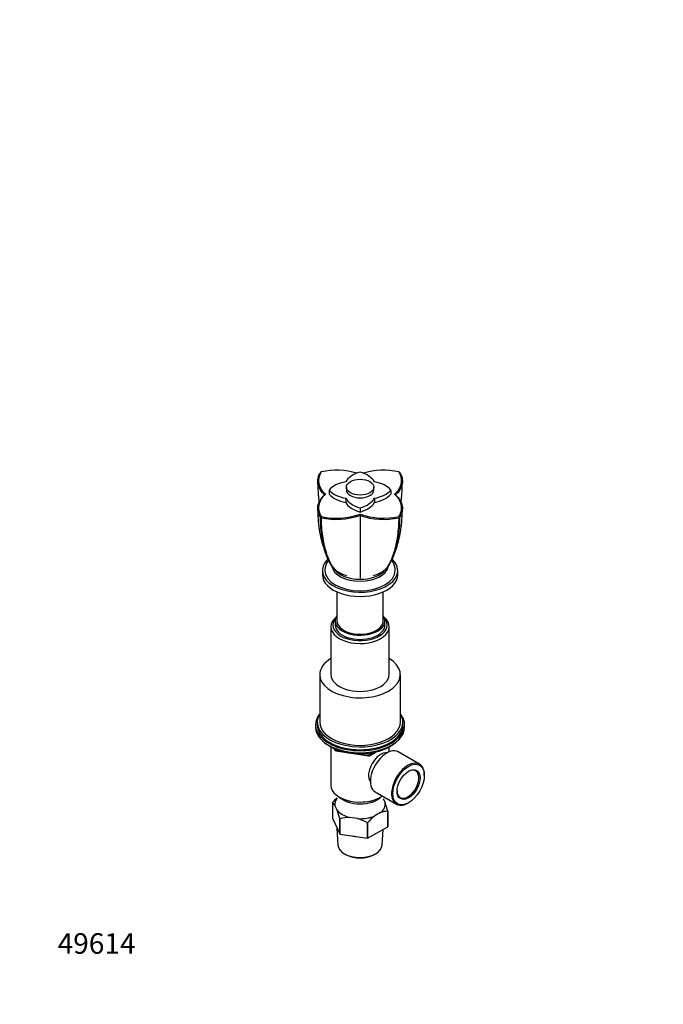
# Paper-space layout 'Layout1' of a CAD drawing. Units: millimetres. Extents: x 0 to 818, y 0 to 1164.
# Drawn here: x 0 to 375, y 0 to 575 of the extents above; entities that cross this region are included whole.
import ezdxf
from ezdxf import colors
from ezdxf.entities.mleader import LeaderData, LeaderLine
from ezdxf.math import Vec2, Vec3

# ---------------------------------------------------------------- set-up
doc = ezdxf.new("R2010")
doc.units = ezdxf.units.MM
doc.layers.add('DV7_Défaut', color=7, linetype='Continuous')
doc.layers.add('Défaut', color=7, linetype='Continuous')

# ---------------------------------------------------------------- blocks, each defined once
blk = doc.blocks.new('_DOT')
at = {"color": 0}
blk.add_line((0, 0), (-1, 0), dxfattribs=at)
at = {"color": 0, "const_width": 0.333}
blk.add_lwpolyline([(-0.1665, 0, 1), (0.1665, 0, 1)], format="xyb", close=True, dxfattribs=at)
blk = doc.blocks.new('SE6')
at = {"layer": 'DV7_Défaut', "color": 7, "linetype": 'Continuous'}
for p, q in [((175.55, 310.54), (175.42, 310.39)), ((175.5, 310.52), (175.89, 310.71)), ((221.09, 310.71), (221.48, 310.52)), ((221.56, 310.39), (221.43, 310.54)), ((180.49, 300.11), (180.49, 297.66)), ((190.49, 301.74), (190.49, 300.11)), ((206.49, 300.11), (206.49, 301.74)), ((216.49, 300.11), (216.49, 297.66)), ((177.77, 297.25), (178.36, 297.65)), ((190.15, 295.29), (190.15, 292.84)), ((206.83, 295.29), (206.83, 292.84)), ((218.62, 297.66), (219.21, 297.25)), ((198.49, 289.71), (198.49, 287.27)), ((175.42, 284.12), (175.55, 284.05)), ((175.5, 283.97), (175.89, 284.61)), ((175.55, 284.05), (175.74, 283.94)), ((198.49, 286.03), (198.49, 285.29)), ((221.09, 284.6), (221.48, 283.97)), ((221.24, 283.94), (221.43, 284.05)), ((221.43, 284.05), (221.56, 284.12)), ((198.49, 279.82), (198.49, 248.75)), ((176.49, 253.16), (176.49, 250.71)), ((220.49, 250.71), (220.49, 253.16)), ((184.99, 240.68), (184.99, 223.76)), ((211.99, 223.76), (211.99, 240.68)), ((181.49, 220.33), (181.49, 192.41)), ((183.99, 223.76), (183.99, 221.31)), ((212.99, 221.31), (212.99, 223.76)), ((215.49, 192.41), (215.49, 220.33)), ((174.99, 192.41), (174.99, 164.65)), ((221.99, 164.65), (221.99, 192.41)), ((172.49, 163.02), (172.49, 161.79)), ((173.49, 164.65), (173.49, 163.02)), ((223.49, 163.02), (223.49, 164.65)), ((224.49, 161.79), (224.49, 163.02)), ((180.81, 150.64), (181.41, 150.3)), ((181.48, 150.26), (181.48, 127.82)), ((215.5, 147.31), (215.5, 150.26)), ((215.57, 150.3), (216.17, 150.64)), ((183.31, 149.31), (183.7, 148.46)), ((183.39, 149.27), (183.64, 148.73)), ((183.64, 148.73), (183.64, 149.16)), ((184.35, 148.85), (184.35, 148.32)), ((184.35, 148.32), (186.88, 147.93)), ((184.46, 147.89), (203.42, 144.96)), ((197.95, 146.22), (203.31, 145.39)), ((203.31, 145.39), (203.31, 146.49)), ((204.07, 145.08), (207.98, 147.33)), ((204.28, 145.54), (207, 147.11)), ((204.28, 146.62), (204.28, 145.54)), ((233.17, 140.13), (220.8, 147.27)), ((235.97, 133.54), (235.97, 133.95)), ((186.46, 120.88), (186.82, 120.68)), ((207.3, 123.89), (219.67, 116.75)), ((210.16, 120.68), (210.52, 120.88)), ((182.34, 117.62), (182.34, 108.64)), ((185.11, 113.29), (183.86, 115.98)), ((211.99, 120.06), (213.12, 117.62)), ((226.42, 117.41), (226.77, 117.62)), ((210.45, 111.87), (207.04, 109.9)), ((214.6, 103.65), (214.6, 112.63)), ((214.64, 112.72), (214.64, 103.73)), ((182.34, 108.64), (186.63, 99.4)), ((186.63, 99.4), (186.63, 108.38)), ((186.74, 108.32), (186.74, 99.34)), ((197.07, 108.35), (192.4, 109.08)), ((202.74, 96.86), (202.74, 105.84)), ((202.89, 105.87), (202.89, 96.89)), ((202.89, 96.89), (214.6, 103.65)), ((185.03, 102.84), (185.56, 92.89)), ((186.74, 99.34), (202.74, 96.86)), ((211.42, 92.89), (211.91, 102.1)), ((189.77, 87.61), (190.48, 87.24)), ((206.5, 87.24), (207.21, 87.61))]:
    blk.add_line(p, q, dxfattribs=at)
for centre, radius, start, end in [((184.67, 270.1), 41.55, 73.16548, 102.19363), ((212.31, 270.07), 41.57, 77.80949, 106.83505), ((184.68, 325.08), 42.11, 257.74275, 289.14496), ((184.68, 325.23), 41.57, 257.7905, 289.41815), ((212.3, 325.07), 42.11, 250.85356, 282.25735), ((212.31, 325.22), 41.55, 250.57537, 282.19393), ((204.48, 289.87), 42.08, 243.92033, 250.79494), ((192.5, 289.87), 42.08, 289.20506, 296.07967), ((184.61, 148.88), 1, 204.89609, 261.20602), ((203.57, 145.94), 1, 261.20602, 300), ((179.84, 113.79), 4.58, 28.67267, 56.94149), ((204.79, 98.77), 29.34, 132.46493, 139.80916), ((160.53, 98.65), 55.91, 14.57097, 19.83615), ((132.52, 94.32), 55.91, 14.57097, 19.83615), ((225.3, 86.93), 29.34, 128.4962, 139.80916), ((214.57, 101.13), 11.5, 89.84916, 110.98569), ((192.3, 88.26), 20.82, 89.70133, 105.49125), ((189.25, 83.04), 26.49, 59.39846, 72.83749)]:
    blk.add_arc(centre, radius, start, end, dxfattribs=at)
for centre, major_axis, ratio, start_param, end_param in [((205.42, 302.17), (-16, 0), 0.57735, 5.160282, 5.980562), ((191.56, 302.17), (16, 0), 0.57735, 0.30262, 1.122903), ((194.92, 296.1), (-16, 0), 0.57735, 5.015009, 5.835292), ((202.07, 296.1), (16, 0), 0.57735, 0.447893, 1.268173), ((194.92, 304.11), (-16, 0), 0.57735, 0.447893, 1.268173), ((198.49, 300.11), (8, 0), 0.57735, 3.141593, 6.283185), ((202.07, 304.11), (16, 0), 0.57735, 5.015009, 5.835292), ((194.92, 301.66), (-16, 0), 0.57735, 0.447893, 1.268173), ((205.42, 298.04), (-16, 0), 0.57735, 0.30262, 1.122903), ((191.56, 298.04), (16, 0), 0.57735, 5.160282, 5.980562), ((202.07, 301.66), (16, 0), 0.57735, 5.015009, 5.835292), ((205.42, 295.59), (-16, 0), 0.57735, 0.30262, 1.122903), ((191.56, 295.59), (16, 0), 0.57735, 5.160282, 5.980562), ((198.49, 253.16), (-22, 0), 0.57735, 0, 3.687161), ((198.49, 253.16), (-22, 0), 0.57735, 5.739012, 6.283185), ((198.49, 253.16), (-20.5, 0), 0.57735, 6.281488, 6.283185), ((198.49, 253.16), (-20.5, 0), 0.57735, 0, 3.141127), ((198.49, 256.42), (-16.5, 0), 0.57735, 0.109237, 3.031932), ((198.49, 257.24), (-16, 0), 0.57735, 0.366681, 2.737194), ((198.49, 250.71), (-22, 0), 0.57735, 0, 3.141593), ((198.49, 221.31), (15.8, 0), 0.57735, 2.699239, 6.283185), ((198.49, 220.33), (-17, 0), 0.57735, 5.683182, 6.283185), ((198.49, 220.33), (-17, 0), 0.57735, 0, 3.741596), ((198.49, 223.76), (-14.5, 0), 0.57735, 5.909626, 6.283185), ((198.49, 223.76), (-14.5, 0), 0.57735, 0, 3.515152), ((198.49, 221.31), (15.8, 0), 0.57735, 0, 0.442354), ((198.49, 221.31), (-14.5, 0), 0.57735, 0, 3.141593), ((198.49, 223.76), (-13.5, 0), 0.57735, 0, 3.141593), ((198.49, 192.41), (-23.5, 0), 0.57735, 5.521109, 6.283185), ((198.49, 192.41), (-23.5, 0), 0.57735, 0, 3.903669), ((198.49, 192.41), (-17, 0), 0.57735, 0, 3.141593), ((198.49, 164.65), (25, 0), 0.57735, 2.793427, 6.283185), ((198.49, 163.02), (-26, 0), 0.57735, 5.870417, 6.283185), ((198.49, 163.02), (-26, 0), 0.57735, 0, 3.554361), ((198.49, 164.65), (25, 0), 0.57735, 0, 0.348166), ((198.49, 161.79), (-26, 0), 0.57735, 0, 3.141593), ((198.49, 163.02), (25, 0), 0.57735, 3.141593, 6.283185), ((198.49, 164.65), (-23.5, 0), 0.57735, 0, 3.141593), ((198.49, 160.85), (25, 0), 0.57735, 3.775682, 5.649096), ((198.49, 160.16), (24.15, 0), 0.57735, 3.926991, 5.497787), ((214.05, 135.58), (6.75, 11.69), 0.57735, 0, 3.141593), ((184.61, 148.88), (-1, 0), 0.57735, 0.261799, 1.308997), ((184.61, 148.88), (0.907, 0.421), 0.788675, 2.790713, 3.141593), ((184.61, 148.88), (0.153, 0.988), 0.211325, 2.202711, 3.141593), ((210.51, 137.62), (5, 8.66), 0.57735, 0.230066, 2.911526), ((203.57, 145.94), (-1, 0), 0.57735, 1.308997, 2.356194), ((203.57, 145.94), (0.153, 0.988), 0.211325, 2.202711, 3.141593), ((203.57, 145.94), (-0.5, 0.866), 0.57735, 3.141593, 3.926991), ((226.42, 128.44), (6.75, 11.69), 0.57735, 0, 3.926991), ((226.42, 128.44), (6.75, 11.69), 0.57735, 5.497787, 6.283185), ((226.42, 128.44), (-4.5, -7.79), 0.57735, 0, 3.899585), ((198.49, 127.82), (17.01, 0), 0.57735, 3.141593, 5.580664), ((198.49, 124.97), (-14, 0), 0.57735, 0.519801, 2.621792), ((198.49, 127.42), (-16.51, 0), 0.57735, 0.785398, 2.356194), ((226.42, 128.44), (-4.5, -7.79), 0.57735, 5.525193, 6.283185), ((198.49, 116.8), (14.7, 0), 0.57735, 2.734758, 3.238316), ((198.49, 116.8), (-14.7, 0), 0.57735, 2.52127, 3.238316), ((198.49, 116.8), (-14.7, 0), 0.57735, 0.426875, 1.143921), ((198.49, 116.8), (14.7, 0), 0.57735, 4.615666, 5.332711), ((198.49, 105.62), (13.6, 0), 0.57735, 4.359633, 4.541546), ((198.49, 93.12), (12.93, 0), 0.57735, 3.172471, 6.252307), ((198.49, 92.31), (-11.89, 0), 0.57735, 0.83107, 2.310522)]:
    blk.add_ellipse(centre, major_axis=major_axis, ratio=ratio, start_param=start_param, end_param=end_param, dxfattribs=at)
for centre, major_axis in [((198.49, 301.74), (-8, 0)), ((226.77, 128.23), (-6.5, -11.26)), ((226.77, 128.23), (4.75, 8.23))]:
    blk.add_ellipse(centre, major_axis=major_axis, ratio=0.57735, dxfattribs=at)
for points, degree, knots in [([(177.78, 297.24), (176.72, 298.22), (175.85, 299.25), (174.55, 301.4), (174.12, 302.52), (173.71, 304.79), (173.73, 305.93), (174.24, 308.2), (174.72, 309.31), (175.42, 310.38)], 3, [0, 0, 0, 0, 0.25, 0.25, 0.5, 0.5, 0.75, 0.75, 1, 1, 1, 1]), ([(175.89, 310.71), (173.78, 307.4), (174.43, 304), (175.06, 300.66), (178.36, 297.66)], 2, [0, 0, 0, 0.5, 0.5, 1, 1, 1]), ([(218.62, 297.66), (221.92, 300.67), (222.56, 304.01), (223.2, 307.4), (221.09, 310.71)], 2, [0, 0, 0, 0.5, 0.5, 1, 1, 1]), ([(221.57, 310.38), (222.26, 309.31), (222.74, 308.2), (223.25, 305.93), (223.27, 304.79), (222.86, 302.52), (222.43, 301.4), (221.13, 299.25), (220.26, 298.22), (219.2, 297.25)], 3, [0, 0, 0, 0, 0.25, 0.25, 0.5, 0.5, 0.75, 0.75, 1, 1, 1, 1]), ([(173.78, 305.12), (173.8, 304.08), (173.83, 302.35), (173.99, 299.63), (174.1, 297.24), (174.29, 295.23), (174.46, 293.84), (174.56, 293.11), (174.58, 292.92)], 3, [0, 0, 0, 0, 0.236531, 0.465215, 0.660987, 0.823831, 0.954146, 1, 1, 1, 1]), ([(222.4, 292.92), (222.47, 293.41), (222.62, 294.6), (222.83, 296.62), (222.97, 299.15), (223.14, 302.09), (223.17, 303.97), (223.2, 305.12)], 3, [0, 0, 0, 0, 0.120399, 0.286921, 0.493132, 0.739193, 1, 1, 1, 1]), ([(175.42, 284.11), (174.72, 285.18), (174.24, 286.29), (173.73, 288.55), (173.71, 289.7), (174.12, 291.97), (174.55, 293.1), (175.85, 295.25), (176.72, 296.28), (177.78, 297.24)], 3, [0, 0, 0, 0, 0.25, 0.25, 0.5, 0.5, 0.75, 0.75, 1, 1, 1, 1]), ([(178.36, 297.66), (175.06, 294.64), (174.43, 291.3), (173.78, 287.91), (175.89, 284.61)], 2, [0, 0, 0, 0.5, 0.5, 1, 1, 1]), ([(221.09, 284.6), (223.2, 287.91), (222.55, 291.31), (221.92, 294.65), (218.62, 297.66)], 2, [0, 0, 0, 0.5, 0.5, 1, 1, 1]), ([(219.2, 297.25), (220.26, 296.28), (221.13, 295.25), (222.43, 293.1), (222.86, 291.97), (223.27, 289.7), (223.25, 288.55), (222.74, 286.29), (222.26, 285.18), (221.56, 284.11)], 3, [0, 0, 0, 0, 0.25, 0.25, 0.5, 0.5, 0.75, 0.75, 1, 1, 1, 1]), ([(173.79, 288.97), (173.8, 288.07), (173.84, 286.37), (173.99, 283.6), (174.16, 281), (174.44, 278.65), (174.75, 276.61), (175.09, 274.72), (175.48, 272.84), (175.93, 270.87), (176.54, 268.53), (177.31, 265.91), (178.29, 263.06), (179.27, 260.62), (180.2, 258.61), (180.87, 257.29), (181.45, 256.37), (181.99, 255.58), (182.77, 254.61), (183.89, 253.48), (184.73, 252.88), (185.27, 252.5)], 3, [0, 0, 0, 0, 0.0598942, 0.128582, 0.1925399, 0.2493165, 0.297543, 0.3382044, 0.3826186, 0.4322771, 0.4826253, 0.557198, 0.6338181, 0.716328, 0.7765324, 0.8279056, 0.8467047, 0.8721469, 0.9060757, 0.9485863, 1, 1, 1, 1]), ([(212.92, 253.4), (213, 253.46), (213.46, 253.85), (214.21, 254.61), (214.99, 255.58), (215.54, 256.37), (216.11, 257.29), (216.78, 258.61), (217.62, 260.41), (218.43, 262.41), (219.2, 264.51), (219.89, 266.65), (220.53, 268.86), (221.11, 271.13), (221.61, 273.34), (222.03, 275.49), (222.4, 277.7), (222.73, 280.18), (222.96, 282.99), (223.13, 286.04), (223.17, 287.93), (223.19, 288.96)], 3, [0, 0, 0, 0, 0.0098515, 0.0542342, 0.0896571, 0.1162196, 0.1358466, 0.189482, 0.2523376, 0.317549, 0.3792382, 0.43777, 0.4963626, 0.5561671, 0.6139921, 0.6644367, 0.7154505, 0.7775672, 0.8500498, 0.9291286, 1, 1, 1, 1]), ([(175.74, 283.92), (175.76, 280.21), (176.02, 276.65), (176.99, 269.94), (177.7, 266.77), (179.11, 262.3), (179.64, 260.86), (180.53, 258.8), (180.84, 258.13), (181.5, 256.81), (181.84, 256.17), (182.68, 254.9), (183.19, 254.28), (183.75, 253.73)], 3, [0, 0, 0, 0, 0.30323, 0.30323, 0.60646, 0.60646, 0.758075, 0.758075, 0.833883, 0.833883, 0.90969, 0.90969, 1, 1, 1, 1]), ([(213.24, 253.74), (213.8, 254.28), (214.3, 254.89), (215.13, 256.15), (215.47, 256.79), (216.13, 258.1), (216.44, 258.77), (217.33, 260.83), (217.86, 262.26), (219.27, 266.72), (219.99, 269.92), (220.96, 276.66), (221.22, 280.22), (221.24, 283.92)], 3, [0, 0, 0, 0, 0.089351, 0.089351, 0.165239, 0.165239, 0.241126, 0.241126, 0.392901, 0.392901, 0.69645, 0.69645, 1, 1, 1, 1]), ([(182.48, 255.13), (182.36, 255.29), (182.24, 255.46), (181.74, 256.21), (181.39, 256.86), (180.73, 258.17), (180.41, 258.85), (179.5, 260.92), (178.94, 262.37), (177.46, 266.87), (176.71, 270.09), (176.06, 274.44), (175.94, 275.43), (175.83, 276.44)], 3, [0, 0, 0, 0, 0.031322, 0.031322, 0.137128, 0.137128, 0.242935, 0.242935, 0.454548, 0.454548, 0.877774, 0.877774, 1, 1, 1, 1]), ([(221.4, 279.42), (221.27, 277.38), (221.06, 275.39), (220.27, 270.1), (219.54, 266.91), (218.06, 262.41), (217.5, 260.95), (216.58, 258.88), (216.26, 258.2), (215.6, 256.88), (215.26, 256.23), (214.08, 254.48), (213.15, 253.5), (211.79, 252.54), (211.5, 252.37), (211.21, 252.2)], 3, [0, 0, 0, 0, 0.17885, 0.17885, 0.491733, 0.491733, 0.648175, 0.648175, 0.726395, 0.726395, 0.804616, 0.804616, 0.961058, 0.961058, 1, 1, 1, 1]), ([(179.97, 259.1), (179.86, 258.94), (179.5, 258.42), (178.99, 257.5), (178.5, 256.33), (178.18, 255.15), (178.01, 254.07), (178.01, 253.46), (178.01, 253.18)], 3, [0, 0, 0, 0, 0.091692, 0.29604, 0.494959, 0.688825, 0.878574, 1, 1, 1, 1]), ([(218.97, 253.15), (218.98, 253.33), (218.99, 253.85), (218.87, 254.81), (218.6, 255.94), (218.19, 257.06), (217.66, 258.12), (217.23, 258.79), (217, 259.11)], 3, [0, 0, 0, 0, 0.077524, 0.261599, 0.445442, 0.630479, 0.81806, 1, 1, 1, 1]), ([(183.75, 253.73), (184.13, 253.36), (184.53, 253.02), (185.3, 252.48), (185.65, 252.26), (186.01, 252.07)], 3, [0, 0, 0, 0, 0.56395, 0.56395, 1, 1, 1, 1]), ([(210.97, 252.07), (211.33, 252.26), (211.68, 252.47), (212.45, 253.02), (212.86, 253.36), (213.24, 253.74)], 3, [0, 0, 0, 0, 0.431142, 0.431142, 1, 1, 1, 1])]:
    blk.add_open_spline(points, degree=degree, knots=knots, dxfattribs=at)
for points, degree in [([(173.78, 289.26), (173.78, 289.21), (173.78, 289.16), (173.79, 289.11)], 3), ([(223.2, 289.12), (223.2, 289.17), (223.2, 289.22), (223.2, 289.26)], 3), ([(175.83, 276.44), (175.57, 278.91), (175.43, 281.47), (175.42, 284.11)], 3), ([(198.49, 285.29), (198.49, 283.47), (198.49, 281.64), (198.49, 279.82)], 3), ([(221.56, 284.11), (221.55, 282.52), (221.5, 280.95), (221.4, 279.42)], 3), ([(211.71, 252.5), (212.04, 252.73), (212.34, 252.95), (212.63, 253.16)], 3), ([(185.63, 252.28), (185.51, 252.35), (185.39, 252.42), (185.27, 252.5)], 3), ([(182.34, 117.62), (182.36, 117.66), (182.38, 117.71)], 2), ([(214.64, 112.72), (214.62, 112.67), (214.6, 112.63)], 2), ([(186.74, 108.32), (186.68, 108.35), (186.63, 108.38)], 2), ([(202.89, 105.87), (202.81, 105.86), (202.74, 105.84)], 2), ([(214.64, 103.73), (214.62, 103.69), (214.6, 103.65)], 2), ([(186.74, 99.34), (186.68, 99.37), (186.63, 99.4)], 2), ([(202.89, 96.89), (202.81, 96.87), (202.74, 96.86)], 2)]:
    blk.add_open_spline(points, degree=degree, dxfattribs=at)

psp = doc.layouts.get("Layout1")

# ---------------------------------------------------------------- block references
at = {"layer": 'Défaut'}
psp.add_blockref('SE6', (0, 0), dxfattribs=at)

# ---------------------------------------------------------------- leaders
at = {"layer": 'Défaut', "color": 7, "linetype": 'Continuous'}
ml = psp.add_multileader_mtext('Standard', dxfattribs=at)
ml.set_content('{\\pxsm0.9;\\fSolid Edge ISO|b1||i0||c0|p34;\\W1.;04/04/2013\\P}', color=256)
ml.set_leader_properties()
ml.set_arrow_properties(name='DOT')
ml.build(insert=Vec2(0, 0))
ml.multileader.update_dxf_attribs({"leader_type": 0, "dogleg_length": 0, "arrow_head_size": 12})
ctx = ml.context
ctx.base_point, ctx.char_height, ctx.arrow_head_size, ctx.landing_gap_size = Vec3(728.07, 1156.97), 12, 12, 4.2
notes = []
notes.append((ctx, [(0, (0, 0, 0), (0, 0), (1, 0), 1, [])]))
ctx.mtext.insert = Vec3(732.27, 1163.09)
ml = psp.add_multileader_mtext('Standard', dxfattribs=at)
ml.set_content('{\\pxsm0.9;\\fArial|b1||i0||c0|p34;\\W1.;36/US\\P}', color=256)
ml.set_leader_properties()
ml.set_arrow_properties(name='DOT')
ml.build(insert=Vec2(0, 0))
ml.multileader.update_dxf_attribs({"leader_type": 0, "dogleg_length": 0, "arrow_head_size": 12})
ctx = ml.context
ctx.base_point, ctx.char_height, ctx.arrow_head_size, ctx.landing_gap_size = Vec3(36.73, 1156.62), 12, 12, 4.2
notes.append((ctx, [(0, (0, 0, 0), (0, 0), (1, 0), 1, [])]))
ctx.mtext.insert = Vec3(40.93, 1162.74)
ml = psp.add_multileader_mtext('Standard', dxfattribs=at)
ml.set_content('{\\pxsm0.9;\\fArial|b1||i0||c0|p34;\\W1.;49614\\P}', color=256)
ml.set_leader_properties()
ml.set_arrow_properties(name='DOT')
ml.build(insert=Vec2(0, 0))
ml.multileader.update_dxf_attribs({"leader_type": 0, "dogleg_length": 0, "arrow_head_size": 12})
ctx = ml.context
ctx.base_point, ctx.char_height, ctx.arrow_head_size, ctx.landing_gap_size = Vec3(17.92, 35.38), 12, 12, 4.2
notes.append((ctx, [(0, (0, 0, 0), (0, 0), (1, 0), 1, [])]))
ctx.mtext.insert = Vec3(22.12, 41.5)
for ctx, leaders in notes:
    for number, flags, end, landing, length, lines in leaders:
        leader = LeaderData()
        leader.index, (leader.has_last_leader_line, leader.has_dogleg_vector, leader.attachment_direction) = number, flags
        leader.last_leader_point, leader.dogleg_vector, leader.dogleg_length = Vec3(end), Vec3(landing), length
        for number, points, colour, breaks in lines:
            line = LeaderLine()
            line.index, line.vertices, line.color, line.breaks = number, Vec3.list(points), colors.encode_raw_color(colour), breaks
            leader.lines.append(line)
        ctx.leaders.append(leader)

doc.saveas('drawing.dxf')
